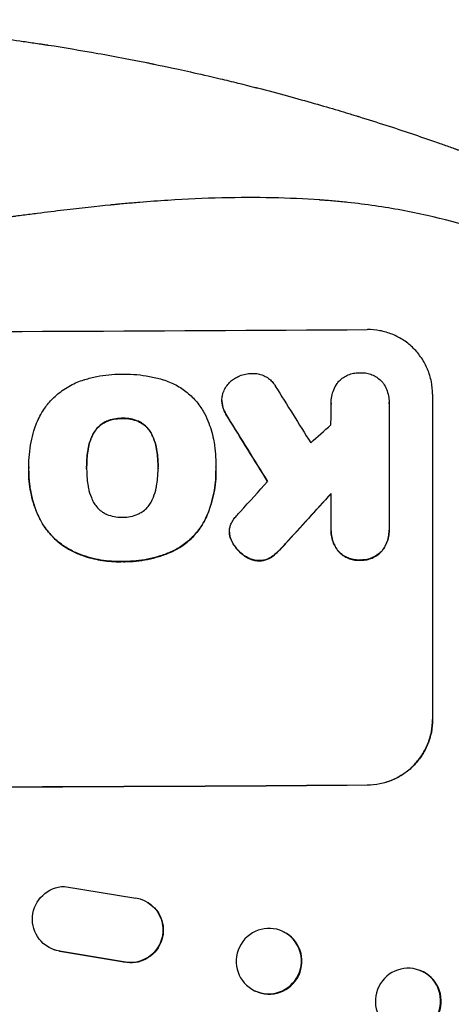
# Model space of a CAD drawing. Units: millimetres. Extents: x -5071 to 7001, y -5019 to 4296.
# Drawn here: x 2775 to 2874, y 1880 to 2107 of the extents above; entities that cross this region are included whole.
import ezdxf

# ---------------------------------------------------------------- set-up
doc = ezdxf.new("R2010")
doc.units = ezdxf.units.MM
doc.header["$LTSCALE"] = 20
doc.layers.add('2d', color=230, linetype='Continuous')

msp = doc.modelspace()

# ---------------------------------------------------------------- linework, layer by layer
at = {"layer": '2d'}
for p, q in [((2869.66, 2020.81), (2869.66, 1945.86)), ((2821.22, 2019.35), (2821.22, 2019.4)), ((2821.36, 2018.12), (2821.36, 2018.17)), ((2846.34, 2018.7), (2846.34, 2018.75)), ((2859.66, 2018.9), (2859.66, 2018.95)), ((2859.66, 2018.61), (2859.66, 1989.83)), ((2798.3, 2015.19), (2798.3, 2015.24)), ((2822.56, 2015.43), (2822.56, 2015.48)), ((2794.59, 2014.47), (2794.59, 2014.52)), ((2801.99, 2014.5), (2801.99, 2014.55)), ((2791.68, 2011.74), (2791.68, 2011.8)), ((2804.92, 2011.8), (2804.92, 2011.86)), ((2790.42, 2008.01), (2790.42, 2008.06)), ((2806.19, 2008.08), (2806.19, 2008.13)), ((2776.78, 2004.08), (2776.78, 2004.13)), ((2819.83, 2004.05), (2819.83, 2004.1)), ((2776.78, 2003.05), (2776.78, 2003.1)), ((2790.1, 2003.77), (2790.1, 2003.82)), ((2806.52, 2003.84), (2806.52, 2003.89)), ((2819.85, 2003.07), (2819.85, 2003.12)), ((2846.34, 1989.73), (2846.34, 1997.94)), ((2779, 1992.68), (2779, 1992.73)), ((2817.44, 1992.08), (2817.44, 1992.13)), ((2822.94, 1989.03), (2822.94, 1989.08)), ((2822.98, 1988.41), (2822.98, 1988.46)), ((2846.33, 1989.34), (2846.33, 1989.39)), ((2859.67, 1989.41), (2859.67, 1989.47)), ((2823.63, 1986.63), (2823.63, 1986.68)), ((2835.87, 1986.39), (2835.87, 1986.44)), ((2787.46, 1984.33), (2787.46, 1984.38)), ((2810.02, 1984.67), (2810.02, 1984.72)), ((2826.29, 1983.63), (2826.29, 1983.69)), ((2833.94, 1984.38), (2833.94, 1984.43)), ((2848.04, 1984.55), (2848.04, 1984.61)), ((2857.97, 1984.63), (2857.97, 1984.68)), ((2798.3, 1982.24), (2798.3, 1982.29)), ((2829.79, 1982.41), (2829.79, 1982.47)), ((2832.4, 1983.15), (2832.4, 1983.2)), ((2853.01, 1982.57), (2853.01, 1982.62)), ((2854.66, 1930.82), (2854.66, 1930.77)), ((2785, 1907.47), (2801.39, 1904.8)), ((2804.31, 1903.67), (2804.23, 1903.72)), ((2835.26, 1897.08), (2835.38, 1897.02)), ((2781.12, 1893.6), (2781.04, 1893.65)), ((2783.91, 1892.52), (2783.83, 1892.57)), ((2798.61, 1890.07), (2783.83, 1892.57)), ((2798.69, 1890.02), (2783.91, 1892.52)), ((2798.69, 1890.02), (2798.61, 1890.07)), ((2866.7, 1888.14), (2866.85, 1888.09)), ((2828.74, 1883.46), (2828.85, 1883.4))]:
    msp.add_line(p, q, dxfattribs=at)
for centre, major_axis, ratio, start_param, end_param in [((2705, 2092.66), (1099, 0), 0.052336, 4.575789, 4.848989), ((2705, 2286.52), (-1097.7, 1767.94), 0.01457, 1.711555, 1.719019), ((2705, 2262.65), (-1098.7, 1777.43), 0.014477, 1.701385, 1.709768), ((2705, 1946.16), (1097.63, 969.3), 0.029425, -1.472014, -1.467738), ((2705, 1918.16), (1097.63, 1210.81), 0.023624, -1.486889, -1.481171), ((2705, 1900.64), (1098.63, 1200.76), 0.023864, -1.477511, -1.467906), ((2705, 1987.8), (1099, 0), 0.052336, 4.575789, 4.848989), ((2832.12, 1890.21), (3.26, 6.81), 0.99174, 3.141593, 6.283185), ((2864.14, 1881.01), (2.7, 7.08), 0.987914, 3.141593, 6.283185)]:
    msp.add_ellipse(centre, major_axis=major_axis, ratio=ratio, start_param=start_param, end_param=end_param, dxfattribs=at)
at = {"layer": '2d', "extrusion": (0, 0, -1)}
for centre, major_axis, ratio, start_param, end_param in [((2705, 2262.65), (-1097.7, 1775.82), 0.014477, 4.573294, 4.581703), ((2705, 1900.64), (1097.63, 1199.67), 0.023864, 1.467788, 1.477402), ((2705, 1987.8), (1100, 0), 0.052336, 1.434322, 1.707271), ((2785.1, 1899.97), (4.06, 6.31), 0.995602, 2.738879, 5.695291), ((2800.17, 1897.41), (4.06, 6.31), 0.995602, -0.409315, 2.777532), ((2800.25, 1897.36), (4.06, 6.31), 0.995602, 0, 2.777532), ((2785.18, 1899.92), (4.06, 6.31), 0.995602, 2.738879, 3.141593)]:
    msp.add_ellipse(centre, major_axis=major_axis, ratio=ratio, start_param=start_param, end_param=end_param, dxfattribs=at)
for centre, major_axis, ratio in [((2832, 1890.27), (3.26, 6.81), 0.99174), ((2864, 1881.06), (2.7, 7.08), 0.987914)]:
    msp.add_ellipse(centre, major_axis=major_axis, ratio=ratio, dxfattribs=at)
at = {"layer": '2d'}
for points, knots in [([(2705, 2107.01), (2712.93, 2107.01), (2721.18, 2106.82), (2734.02, 2106.19), (2738.37, 2105.92), (2745.02, 2105.41), (2747.26, 2105.23), (2750.64, 2104.93), (2752.34, 2104.77), (2754.33, 2104.57), (2755.33, 2104.47), (2755.83, 2104.42), (2756.08, 2104.4), (2756.21, 2104.38), (2756.27, 2104.38), (2756.3, 2104.37), (2756.31, 2104.37), (2756.32, 2104.37), (2760.23, 2103.97), (2764.25, 2103.51), (2770.48, 2102.71), (2772.59, 2102.43), (2775.8, 2101.98), (2777.42, 2101.74), (2779.32, 2101.46), (2780.28, 2101.31), (2780.76, 2101.24), (2781, 2101.2), (2781.12, 2101.18), (2781.18, 2101.17), (2781.21, 2101.17), (2781.22, 2101.17), (2781.23, 2101.17), (2784.83, 2100.61), (2788.65, 2099.98), (2794.74, 2098.9), (2796.83, 2098.51), (2800.05, 2097.9), (2801.68, 2097.58), (2803.62, 2097.19), (2804.6, 2096.99), (2805.09, 2096.89), (2805.34, 2096.84), (2805.46, 2096.82), (2805.52, 2096.8), (2805.56, 2096.8), (2805.57, 2096.79), (2805.58, 2096.79), (2805.58, 2096.79), (2805.59, 2096.79), (2807.22, 2096.45), (2810.03, 2095.87), (2815.99, 2094.54), (2818.27, 2094.02), (2822.12, 2093.1), (2823.48, 2092.77), (2825.62, 2092.24), (2826.72, 2091.97), (2828.05, 2091.64), (2828.72, 2091.46), (2829.06, 2091.38), (2829.23, 2091.33), (2829.32, 2091.31), (2829.36, 2091.3), (2829.38, 2091.29), (2829.39, 2091.29), (2829.4, 2091.29), (2834.23, 2090.05), (2838.58, 2088.85), (2844.4, 2087.19), (2846.23, 2086.66), (2848.78, 2085.89), (2849.61, 2085.64), (2850.8, 2085.28), (2851.39, 2085.1), (2852.05, 2084.9), (2852.38, 2084.8), (2852.54, 2084.75), (2852.62, 2084.72), (2852.66, 2084.71), (2852.68, 2084.7), (2852.69, 2084.7), (2852.7, 2084.7), (2852.7, 2084.7), (2856.95, 2083.38), (2860.98, 2082.08), (2866.7, 2080.15), (2868.55, 2079.51), (2871.25, 2078.57), (2872.57, 2078.1), (2874.09, 2077.55), (2874.83, 2077.29), (2875.2, 2077.15), (2875.39, 2077.08), (2875.48, 2077.05), (2875.53, 2077.03), (2875.55, 2077.03), (2875.56, 2077.02), (2875.57, 2077.02), (2883.65, 2074.09), (2891.23, 2071.1), (2898.32, 2068.13)], [0.5002861, 0.5002861, 0.5002861, 0.5002861, 0.5627504, 0.5627504, 0.5939825, 0.5939825, 0.6095985, 0.6095985, 0.6174066, 0.6213106, 0.6232626, 0.6242386, 0.6247266, 0.6249706, 0.6250926, 0.6251536, 0.6251536, 0.6252146, 0.6252146, 0.6564467, 0.6564467, 0.6720628, 0.6720628, 0.6798708, 0.6837748, 0.6857268, 0.6867028, 0.6871908, 0.6874348, 0.6875568, 0.6876178, 0.6876178, 0.6876788, 0.6876788, 0.7189109, 0.7189109, 0.734527, 0.734527, 0.742335, 0.746239, 0.7481911, 0.7491671, 0.7496551, 0.7498991, 0.7500211, 0.7500821, 0.7501126, 0.7501278, 0.7501278, 0.7501431, 0.7501431, 0.7813752, 0.7813752, 0.7969912, 0.7969912, 0.8047993, 0.8047993, 0.8087033, 0.8106553, 0.8116313, 0.8121193, 0.8123633, 0.8124853, 0.8125463, 0.8125768, 0.8125768, 0.8126073, 0.8126073, 0.8438394, 0.8438394, 0.8594555, 0.8594555, 0.8672635, 0.8672635, 0.8711675, 0.8731195, 0.8740955, 0.8745835, 0.8748275, 0.8749495, 0.8750105, 0.875041, 0.875041, 0.8750715, 0.8750715, 0.9063036, 0.9063036, 0.9219197, 0.9219197, 0.9297277, 0.9336318, 0.9355838, 0.9365598, 0.9370478, 0.9372918, 0.9374138, 0.9374748, 0.9374748, 0.9375358, 0.9375358, 1, 1, 1, 1]), ([(2890, 2055.07), (2883.3, 2057.91), (2876.1, 2060.21), (2864.53, 2062.82), (2860.54, 2063.55), (2854.38, 2064.44), (2852.29, 2064.7), (2849.11, 2065.04), (2847.51, 2065.2), (2845.62, 2065.36), (2844.67, 2065.44), (2844.2, 2065.47), (2843.96, 2065.49), (2843.84, 2065.5), (2843.78, 2065.5), (2843.75, 2065.5), (2843.74, 2065.51), (2843.73, 2065.51), (2836.72, 2066.02), (2829.21, 2066.17), (2817.18, 2065.88), (2813.05, 2065.69), (2806.65, 2065.29), (2804.49, 2065.13), (2801.2, 2064.86), (2799.54, 2064.71), (2797.58, 2064.53), (2796.6, 2064.44), (2796.1, 2064.39), (2795.86, 2064.37), (2795.73, 2064.35), (2795.67, 2064.35), (2795.64, 2064.34), (2795.63, 2064.34), (2795.62, 2064.34), (2795.61, 2064.34), (2792.34, 2064.02), (2788.75, 2063.62), (2782.89, 2062.92), (2780.85, 2062.67), (2777.68, 2062.26), (2776.06, 2062.06), (2774.12, 2061.8), (2773.14, 2061.67), (2772.64, 2061.6), (2772.4, 2061.57), (2772.27, 2061.55), (2772.21, 2061.55), (2772.18, 2061.54), (2772.16, 2061.54), (2772.15, 2061.54), (2768.34, 2061.03), (2762.62, 2060.26), (2755.95, 2059.35), (2752.62, 2058.89), (2750.95, 2058.66), (2750.12, 2058.55), (2749.7, 2058.49), (2749.49, 2058.46), (2749.39, 2058.45), (2749.35, 2058.44), (2749.32, 2058.44), (2749.3, 2058.44), (2745.99, 2057.98), (2742.36, 2057.53), (2737.41, 2056.97), (2736.27, 2056.85), (2735.1, 2056.72), (2734.84, 2056.69), (2734.71, 2056.68), (2734.34, 2056.64), (2733.61, 2056.56), (2730.96, 2056.29), (2728.64, 2056.07), (2725.93, 2055.84), (2724.94, 2055.76), (2723.96, 2055.68), (2723.82, 2055.67), (2723.79, 2055.67), (2723.73, 2055.66), (2723.64, 2055.65), (2723.3, 2055.63), (2722.51, 2055.57), (2719.84, 2055.38), (2715.58, 2055.13), (2711.94, 2055), (2709.26, 2054.94), (2707.93, 2054.91), (2706.41, 2054.9), (2705.65, 2054.89), (2705.33, 2054.89), (2705.11, 2054.89), (2705, 2054.89), (2701.54, 2054.89), (2698.01, 2054.97), (2692.47, 2055.23), (2690.58, 2055.33), (2687.69, 2055.53), (2686.22, 2055.63), (2684.49, 2055.76), (2683.62, 2055.84), (2683.18, 2055.87), (2682.96, 2055.89), (2682.85, 2055.9), (2682.79, 2055.9), (2682.77, 2055.91), (2682.75, 2055.91), (2682.74, 2055.91), (2679.54, 2056.18), (2676.05, 2056.52), (2670.4, 2057.13), (2668.44, 2057.36), (2665.41, 2057.72), (2663.86, 2057.9), (2662.01, 2058.13), (2661.07, 2058.25), (2660.6, 2058.31), (2660.36, 2058.34), (2660.25, 2058.36), (2660.19, 2058.36), (2660.16, 2058.37), (2660.14, 2058.37), (2656.29, 2058.86), (2650.54, 2059.61), (2643.83, 2060.51), (2640.48, 2060.96), (2638.81, 2061.19), (2638.09, 2061.29), (2637.61, 2061.36), (2637.37, 2061.39), (2633.28, 2061.96), (2629.4, 2062.45), (2623.55, 2063.15), (2620.62, 2063.48), (2617.18, 2063.85), (2615.46, 2064.03), (2614.59, 2064.12), (2614.16, 2064.16), (2613.95, 2064.18), (2613.84, 2064.19), (2613.79, 2064.2), (2613.76, 2064.2), (2613.75, 2064.2), (2613.74, 2064.2), (2604.69, 2065.1), (2596.21, 2065.66), (2584.3, 2065.97), (2580.47, 2065.99), (2574.93, 2065.89), (2573.12, 2065.83), (2570.45, 2065.71), (2569.13, 2065.65), (2567.61, 2065.56), (2566.86, 2065.51), (2566.49, 2065.48), (2566.3, 2065.47), (2566.2, 2065.46), (2566.16, 2065.46), (2566.14, 2065.46), (2566.12, 2065.46), (2566.12, 2065.45), (2557.44, 2064.84), (2549.26, 2063.66), (2533.89, 2060.2), (2526.7, 2057.91), (2520, 2055.07)], [0, 0, 0, 0, 0.0625, 0.0625, 0.09375, 0.09375, 0.109375, 0.109375, 0.117188, 0.121094, 0.123047, 0.124023, 0.124512, 0.124756, 0.124878, 0.124939, 0.124939, 0.125, 0.125, 0.1875, 0.1875, 0.21875, 0.21875, 0.234375, 0.234375, 0.242188, 0.246094, 0.248047, 0.249023, 0.249512, 0.249756, 0.249878, 0.249939, 0.249969, 0.249969, 0.25, 0.25, 0.28125, 0.28125, 0.296875, 0.296875, 0.304688, 0.308594, 0.310547, 0.311523, 0.312012, 0.312256, 0.312378, 0.312439, 0.312439, 0.3125, 0.3125, 0.34375, 0.359375, 0.367188, 0.371094, 0.373047, 0.374023, 0.374512, 0.374756, 0.374878, 0.374878, 0.375, 0.375, 0.40625, 0.40625, 0.414063, 0.415039, 0.415039, 0.416016, 0.416016, 0.417969, 0.421875, 0.4375, 0.4375, 0.445313, 0.446289, 0.446289, 0.446533, 0.446533, 0.446777, 0.447266, 0.449219, 0.453125, 0.46875, 0.484375, 0.484375, 0.492188, 0.496094, 0.498047, 0.499023, 0.499023, 0.5, 0.5, 0.53125, 0.53125, 0.546875, 0.546875, 0.554688, 0.558594, 0.560547, 0.561523, 0.562012, 0.562256, 0.562378, 0.562439, 0.562439, 0.5625, 0.5625, 0.59375, 0.59375, 0.609375, 0.609375, 0.617188, 0.621094, 0.623047, 0.624023, 0.624512, 0.624756, 0.624878, 0.624878, 0.625, 0.625, 0.65625, 0.671875, 0.679688, 0.683594, 0.685547, 0.685547, 0.6875, 0.6875, 0.71875, 0.71875, 0.734375, 0.742188, 0.746094, 0.748047, 0.749023, 0.749512, 0.749756, 0.749878, 0.749939, 0.749939, 0.75, 0.75, 0.8125, 0.8125, 0.84375, 0.84375, 0.859375, 0.859375, 0.867188, 0.871094, 0.873047, 0.874023, 0.874512, 0.874756, 0.874878, 0.874939, 0.874939, 0.875, 0.875, 0.9375, 0.9375, 1, 1, 1, 1]), ([(2869.66, 2020.81), (2869.66, 2021.75), (2869.57, 2022.72), (2869.19, 2024.65), (2868.9, 2025.61), (2868.14, 2027.44), (2867.66, 2028.32), (2866.57, 2029.94), (2865.95, 2030.69), (2864.62, 2032.01), (2863.86, 2032.63), (2862.22, 2033.72), (2861.33, 2034.2), (2859.48, 2034.95), (2858.51, 2035.23), (2856.57, 2035.6), (2855.6, 2035.68), (2854.66, 2035.67)], [45.415862, 45.415862, 45.415862, 45.415862, 48.23989, 48.23989, 51.063917, 51.063917, 53.887944, 53.887944, 56.711971, 56.711971, 59.567238, 59.567238, 62.422504, 62.422504, 65.277771, 65.277771, 68.133038, 68.133038, 68.133038, 68.133038]), ([(2789.43, 2024.09), (2789.52, 2024.11), (2789.6, 2024.14), (2790.6, 2024.44), (2791.52, 2024.68), (2793.36, 2025.04), (2794.29, 2025.18), (2796.12, 2025.36), (2797.03, 2025.41), (2798.05, 2025.42), (2798.17, 2025.42), (2798.3, 2025.41)], [120.942186, 120.942186, 120.942186, 120.942186, 121.199775, 121.199775, 123.896785, 123.896785, 126.593796, 126.593796, 129.290806, 129.290806, 129.660091, 129.660091, 129.660091, 129.660091]), ([(2798.3, 2025.41), (2798.46, 2025.42), (2798.63, 2025.42), (2799.73, 2025.42), (2800.69, 2025.38), (2802.61, 2025.21), (2803.58, 2025.07), (2805.52, 2024.7), (2806.48, 2024.47), (2807.53, 2024.16), (2807.62, 2024.13), (2807.72, 2024.1)], [135.101515, 135.101515, 135.101515, 135.101515, 135.597811, 135.597811, 138.427958, 138.427958, 141.258105, 141.258105, 144.088252, 144.088252, 144.366696, 144.366696, 144.366696, 144.366696]), ([(2821.52, 2021.18), (2821.55, 2021.26), (2821.58, 2021.35), (2821.78, 2021.82), (2821.98, 2022.2), (2822.44, 2022.89), (2822.71, 2023.21), (2823.27, 2023.78), (2823.59, 2024.05), (2824.07, 2024.37), (2824.21, 2024.46), (2824.35, 2024.54)], [21.35293, 21.35293, 21.35293, 21.35293, 21.605558, 21.605558, 22.802148, 22.802148, 23.998737, 23.998737, 25.203358, 25.203358, 25.672248, 25.672248, 25.672248, 25.672248]), ([(2824.35, 2024.54), (2824.65, 2024.72), (2824.96, 2024.87), (2825.72, 2025.19), (2826.18, 2025.33), (2827.1, 2025.52), (2827.56, 2025.56), (2828, 2025.57)], [28.90976, 28.90976, 28.90976, 28.90976, 29.884853, 29.884853, 31.245772, 31.245772, 32.581112, 32.581112, 32.581112, 32.581112]), ([(2828, 2025.57), (2828.13, 2025.58), (2828.26, 2025.58), (2828.76, 2025.59), (2829.14, 2025.55), (2829.9, 2025.41), (2830.28, 2025.3), (2831, 2025), (2831.35, 2024.82), (2831.99, 2024.39), (2832.29, 2024.15), (2832.81, 2023.63), (2833.05, 2023.34), (2833.35, 2022.9), (2833.43, 2022.78), (2833.5, 2022.65)], [26.28771, 26.28771, 26.28771, 26.28771, 26.677126, 26.677126, 27.790951, 27.790951, 28.904776, 28.904776, 30.018601, 30.018601, 31.132425, 31.132425, 32.242083, 32.242083, 32.649675, 32.649675, 32.649675, 32.649675]), ([(2847.88, 2023.49), (2847.99, 2023.62), (2848.1, 2023.74), (2848.49, 2024.13), (2848.81, 2024.4), (2849.51, 2024.87), (2849.88, 2025.07), (2850.66, 2025.4), (2851.07, 2025.53), (2851.89, 2025.69), (2852.3, 2025.73), (2852.8, 2025.74), (2852.9, 2025.74), (2853.01, 2025.73)], [23.516339, 23.516339, 23.516339, 23.516339, 23.993283, 23.993283, 25.196558, 25.196558, 26.399832, 26.399832, 27.603107, 27.603107, 28.806382, 28.806382, 29.117654, 29.117654, 29.117654, 29.117654]), ([(2853.01, 2025.73), (2853.11, 2025.74), (2853.21, 2025.74), (2853.7, 2025.74), (2854.11, 2025.71), (2854.93, 2025.55), (2855.34, 2025.43), (2856.12, 2025.12), (2856.49, 2024.92), (2857.19, 2024.46), (2857.51, 2024.2), (2857.94, 2023.77), (2858.08, 2023.61), (2858.22, 2023.45)], [28.489331, 28.489331, 28.489331, 28.489331, 28.787143, 28.787143, 29.990133, 29.990133, 31.193124, 31.193124, 32.396115, 32.396115, 33.599105, 33.599105, 34.233303, 34.233303, 34.233303, 34.233303]), ([(2782.03, 2019.5), (2782.09, 2019.57), (2782.16, 2019.64), (2783.01, 2020.49), (2783.89, 2021.22), (2785.82, 2022.53), (2786.86, 2023.09), (2788.43, 2023.75), (2788.93, 2023.93), (2789.43, 2024.09)], [66.180962, 66.180962, 66.180962, 66.180962, 66.460587, 66.460587, 69.789321, 69.789321, 73.118055, 73.118055, 74.606674, 74.606674, 74.606674, 74.606674]), ([(2807.72, 2024.1), (2808.2, 2023.96), (2808.68, 2023.79), (2810.15, 2023.19), (2811.1, 2022.68), (2812.87, 2021.51), (2813.68, 2020.84), (2815.11, 2019.42), (2815.78, 2018.61), (2816.55, 2017.47), (2816.73, 2017.19), (2816.9, 2016.9)], [77.725382, 77.725382, 77.725382, 77.725382, 79.173576, 79.173576, 82.223205, 82.223205, 85.272834, 85.272834, 88.315031, 88.315031, 89.256973, 89.256973, 89.256973, 89.256973]), ([(2846.34, 2018.52), (2846.34, 2018.6), (2846.34, 2018.67), (2846.34, 2019.25), (2846.39, 2019.78), (2846.59, 2020.81), (2846.75, 2021.33), (2847.15, 2022.32), (2847.41, 2022.8), (2847.76, 2023.32), (2847.82, 2023.41), (2847.88, 2023.49)], [24.136842, 24.136842, 24.136842, 24.136842, 24.367509, 24.367509, 25.882557, 25.882557, 27.397604, 27.397604, 28.912652, 28.912652, 29.2137, 29.2137, 29.2137, 29.2137]), ([(2858.22, 2023.45), (2858.26, 2023.39), (2858.3, 2023.33), (2858.63, 2022.85), (2858.87, 2022.39), (2859.27, 2021.44), (2859.42, 2020.94), (2859.62, 2019.94), (2859.66, 2019.44), (2859.66, 2018.95), (2859.66, 2018.84), (2859.66, 2018.73), (2859.66, 2018.61)], [-4.605361, -4.605361, -4.605361, -4.605361, -4.396797, -4.396797, -2.931198, -2.931198, -1.465599, -1.465599, 0, 0, 0, 0.334248, 0.334248, 0.334248, 0.334248]), ([(2821.36, 2018.17), (2821.34, 2018.23), (2821.33, 2018.29), (2821.25, 2018.71), (2821.22, 2019.06), (2821.22, 2019.74), (2821.25, 2020.09), (2821.37, 2020.69), (2821.43, 2020.94), (2821.52, 2021.18)], [15.209862, 15.209862, 15.209862, 15.209862, 15.395283, 15.395283, 16.417877, 16.417877, 17.442055, 17.442055, 18.164936, 18.164936, 18.164936, 18.164936]), ([(2777.96, 2012.35), (2778.14, 2012.96), (2778.35, 2013.55), (2779.05, 2015.24), (2779.62, 2016.31), (2780.81, 2018.08), (2781.4, 2018.82), (2782.03, 2019.5)], [59.420078, 59.420078, 59.420078, 59.420078, 61.200406, 61.200406, 64.594608, 64.594608, 67.325013, 67.325013, 67.325013, 67.325013]), ([(2821.22, 2019.35), (2821.22, 2019.01), (2821.25, 2018.66), (2821.33, 2018.24), (2821.34, 2018.18), (2821.36, 2018.12)], [16.417787, 16.417787, 16.417787, 16.417787, 17.440382, 17.440382, 17.625802, 17.625802, 17.625802, 17.625802]), ([(2822.56, 2015.48), (2822.25, 2015.95), (2821.97, 2016.46), (2821.59, 2017.37), (2821.46, 2017.77), (2821.36, 2018.17)], [21.845482, 21.845482, 21.845482, 21.845482, 23.464067, 23.464067, 24.649542, 24.649542, 24.649542, 24.649542]), ([(2821.36, 2018.12), (2821.46, 2017.71), (2821.59, 2017.32), (2821.97, 2016.41), (2822.24, 2015.9), (2822.56, 2015.43)], [28.966531, 28.966531, 28.966531, 28.966531, 30.146891, 30.146891, 31.770366, 31.770366, 31.770366, 31.770366]), ([(2798.3, 2015.24), (2798.21, 2015.25), (2798.12, 2015.25), (2797.49, 2015.24), (2796.93, 2015.19), (2795.81, 2014.97), (2795.25, 2014.8), (2794.68, 2014.56), (2794.63, 2014.54), (2794.59, 2014.52)], [12.80692, 12.80692, 12.80692, 12.80692, 13.073196, 13.073196, 14.708538, 14.708538, 16.34388, 16.34388, 16.474123, 16.474123, 16.474123, 16.474123]), ([(2801.99, 2014.55), (2801.95, 2014.57), (2801.92, 2014.59), (2801.34, 2014.82), (2800.78, 2014.99), (2799.65, 2015.2), (2799.09, 2015.25), (2798.46, 2015.25), (2798.38, 2015.25), (2798.3, 2015.24)], [9.763992, 9.763992, 9.763992, 9.763992, 9.879648, 9.879648, 11.528647, 11.528647, 13.177646, 13.177646, 13.419557, 13.419557, 13.419557, 13.419557]), ([(2816.9, 2016.9), (2817.3, 2016.18), (2817.67, 2015.42), (2818.56, 2013.29), (2818.99, 2011.86), (2819.37, 2009.9), (2819.46, 2009.36), (2819.52, 2008.82)], [123.424961, 123.424961, 123.424961, 123.424961, 125.795627, 125.795627, 129.985496, 129.985496, 131.553418, 131.553418, 131.553418, 131.553418]), ([(2794.59, 2014.52), (2794.28, 2014.38), (2793.98, 2014.21), (2793.35, 2013.78), (2793.03, 2013.51), (2792.47, 2012.95), (2792.2, 2012.63), (2791.86, 2012.12), (2791.77, 2011.96), (2791.68, 2011.8)], [12.294465, 12.294465, 12.294465, 12.294465, 13.261887, 13.261887, 14.468969, 14.468969, 15.67154, 15.67154, 16.204297, 16.204297, 16.204297, 16.204297]), ([(2791.68, 2011.74), (2791.77, 2011.91), (2791.86, 2012.07), (2792.2, 2012.57), (2792.47, 2012.89), (2793.03, 2013.46), (2793.35, 2013.73), (2793.98, 2014.16), (2794.28, 2014.32), (2794.59, 2014.47)], [22.35415, 22.35415, 22.35415, 22.35415, 22.88691, 22.88691, 24.089482, 24.089482, 25.296556, 25.296556, 26.26397, 26.26397, 26.26397, 26.26397]), ([(2794.59, 2014.47), (2794.63, 2014.49), (2794.68, 2014.5), (2795.25, 2014.75), (2795.81, 2014.91), (2796.93, 2015.14), (2797.49, 2015.19), (2798.12, 2015.2), (2798.21, 2015.19), (2798.3, 2015.19)], [35.811018, 35.811018, 35.811018, 35.811018, 35.941258, 35.941258, 37.576592, 37.576592, 39.211926, 39.211926, 39.4782, 39.4782, 39.4782, 39.4782]), ([(2798.3, 2015.19), (2798.38, 2015.19), (2798.46, 2015.2), (2799.09, 2015.2), (2799.65, 2015.15), (2800.78, 2014.93), (2801.34, 2014.77), (2801.92, 2014.53), (2801.95, 2014.52), (2801.99, 2014.5)], [39.283201, 39.283201, 39.283201, 39.283201, 39.52511, 39.52511, 41.1741, 41.1741, 42.82309, 42.82309, 42.938744, 42.938744, 42.938744, 42.938744]), ([(2804.92, 2011.86), (2804.83, 2012.02), (2804.74, 2012.17), (2804.4, 2012.67), (2804.14, 2012.99), (2803.57, 2013.55), (2803.25, 2013.82), (2802.62, 2014.24), (2802.31, 2014.41), (2801.99, 2014.55)], [3.072631, 3.072631, 3.072631, 3.072631, 3.598042, 3.598042, 4.797389, 4.797389, 6.001868, 6.001868, 6.996314, 6.996314, 6.996314, 6.996314]), ([(2801.99, 2014.5), (2802.31, 2014.36), (2802.62, 2014.19), (2803.25, 2013.76), (2803.57, 2013.5), (2804.14, 2012.94), (2804.4, 2012.62), (2804.74, 2012.12), (2804.83, 2011.96), (2804.92, 2011.8)], [31.460657, 31.460657, 31.460657, 31.460657, 32.455093, 32.455093, 33.659563, 33.659563, 34.85891, 34.85891, 35.384325, 35.384325, 35.384325, 35.384325]), ([(2776.78, 2003.77), (2776.78, 2003.89), (2776.78, 2004.01), (2776.78, 2005.05), (2776.83, 2005.98), (2777.01, 2007.87), (2777.14, 2008.82), (2777.5, 2010.63), (2777.71, 2011.5), (2777.96, 2012.35)], [88.297578, 88.297578, 88.297578, 88.297578, 88.656924, 88.656924, 91.420661, 91.420661, 94.184398, 94.184398, 96.715859, 96.715859, 96.715859, 96.715859]), ([(2791.68, 2011.8), (2791.49, 2011.45), (2791.32, 2011.1), (2790.88, 2010.02), (2790.65, 2009.27), (2790.47, 2008.36), (2790.45, 2008.21), (2790.42, 2008.06)], [29.757778, 29.757778, 29.757778, 29.757778, 30.860142, 30.860142, 33.061165, 33.061165, 33.50548, 33.50548, 33.50548, 33.50548]), ([(2790.42, 2008.01), (2790.45, 2008.16), (2790.47, 2008.31), (2790.65, 2009.22), (2790.88, 2009.97), (2791.32, 2011.05), (2791.49, 2011.4), (2791.68, 2011.74)], [37.018767, 37.018767, 37.018767, 37.018767, 37.463079, 37.463079, 39.664099, 39.664099, 40.766465, 40.766465, 40.766465, 40.766465]), ([(2806.19, 2008.13), (2806.17, 2008.28), (2806.15, 2008.42), (2805.97, 2009.31), (2805.75, 2010.04), (2805.3, 2011.12), (2805.12, 2011.5), (2804.92, 2011.86)], [1.734478, 1.734478, 1.734478, 1.734478, 2.159966, 2.159966, 4.319933, 4.319933, 5.488343, 5.488343, 5.488343, 5.488343]), ([(2804.92, 2011.8), (2805.12, 2011.44), (2805.3, 2011.07), (2805.75, 2009.99), (2805.97, 2009.25), (2806.15, 2008.37), (2806.17, 2008.22), (2806.19, 2008.08)], [63.756597, 63.756597, 63.756597, 63.756597, 64.925002, 64.925002, 67.084969, 67.084969, 67.510458, 67.510458, 67.510458, 67.510458]), ([(2819.52, 2008.82), (2819.58, 2008.39), (2819.63, 2007.96), (2819.78, 2006.38), (2819.83, 2005.23), (2819.83, 2004.1), (2819.83, 2004.06), (2819.83, 2004.01), (2819.83, 2003.96)], [-4.647717, -4.647717, -4.647717, -4.647717, -3.386318, -3.386318, 0, 0, 0, 0.143603, 0.143603, 0.143603, 0.143603]), ([(2790.42, 2008.06), (2790.33, 2007.52), (2790.26, 2006.97), (2790.14, 2005.62), (2790.1, 2004.82), (2790.1, 2003.96), (2790.1, 2003.89), (2790.1, 2003.82)], [72.153028, 72.153028, 72.153028, 72.153028, 73.739428, 73.739428, 76.111017, 76.111017, 76.322995, 76.322995, 76.322995, 76.322995]), ([(2790.1, 2004), (2790.1, 2004.78), (2790.14, 2005.57), (2790.26, 2006.91), (2790.33, 2007.46), (2790.42, 2008.01)], [37.830264, 37.830264, 37.830264, 37.830264, 40.161121, 40.161121, 41.760967, 41.760967, 41.760967, 41.760967]), ([(2806.52, 2003.89), (2806.52, 2003.95), (2806.53, 2004.01), (2806.53, 2004.07), (2806.53, 2004.86), (2806.49, 2005.66), (2806.36, 2007.02), (2806.29, 2007.58), (2806.19, 2008.13)], [-0.181199, -0.181199, -0.181199, -0.181199, 0, 0, 0, 2.366234, 2.366234, 3.988186, 3.988186, 3.988186, 3.988186]), ([(2806.19, 2008.08), (2806.29, 2007.52), (2806.36, 2006.97), (2806.49, 2005.62), (2806.52, 2004.83), (2806.53, 2004.05)], [-3.988185, -3.988185, -3.988185, -3.988185, -2.36623, -2.36623, -0.026312, -0.026312, -0.026312, -0.026312]), ([(2819.83, 2003.96), (2819.84, 2003.68), (2819.85, 2003.4), (2819.85, 2003.12), (2819.85, 2002.29), (2819.81, 2001.45), (2819.65, 1999.76), (2819.52, 1998.91), (2819.19, 1997.21), (2818.98, 1996.36), (2818.47, 1994.69), (2818.18, 1993.86), (2817.72, 1992.74), (2817.58, 1992.43), (2817.44, 1992.13)], [-0.8383, -0.8383, -0.8383, -0.8383, 0, 0, 0, 2.479443, 2.479443, 4.958885, 4.958885, 7.438328, 7.438328, 9.91777, 9.91777, 10.865896, 10.865896, 10.865896, 10.865896]), ([(2779, 1992.73), (2778.9, 1992.96), (2778.8, 1993.19), (2778.38, 1994.2), (2778.1, 1995), (2777.61, 1996.6), (2777.41, 1997.42), (2777.09, 1999.05), (2776.97, 1999.87), (2776.81, 2001.5), (2776.78, 2002.31), (2776.78, 2003.32), (2776.78, 2003.54), (2776.78, 2003.77)], [66.290443, 66.290443, 66.290443, 66.290443, 67.002359, 67.002359, 69.389147, 69.389147, 71.775935, 71.775935, 74.162723, 74.162723, 76.549511, 76.549511, 77.215314, 77.215314, 77.215314, 77.215314]), ([(2776.78, 2003.05), (2776.78, 2002.07), (2776.83, 2001.08), (2777.07, 1999.1), (2777.24, 1998.11), (2777.72, 1996.15), (2778.01, 1995.18), (2778.56, 1993.7), (2778.77, 1993.19), (2779, 1992.68)], [46.984636, 46.984636, 46.984636, 46.984636, 49.917542, 49.917542, 52.850449, 52.850449, 55.783356, 55.783356, 57.390273, 57.390273, 57.390273, 57.390273]), ([(2790.1, 2003.82), (2790.1, 2003.75), (2790.1, 2003.68), (2790.1, 2002.84), (2790.13, 2002.06), (2790.26, 2000.73), (2790.34, 2000.17), (2790.43, 1999.61)], [73.51778, 73.51778, 73.51778, 73.51778, 73.72851, 73.72851, 76.028299, 76.028299, 77.653715, 77.653715, 77.653715, 77.653715]), ([(2806.19, 1999.68), (2806.29, 2000.25), (2806.37, 2000.82), (2806.49, 2002.13), (2806.53, 2002.87), (2806.53, 2003.59), (2806.53, 2003.69), (2806.53, 2003.79), (2806.52, 2003.89)], [-3.839663, -3.839663, -3.839663, -3.839663, -2.187947, -2.187947, 0, 0, 0, 0.296734, 0.296734, 0.296734, 0.296734]), ([(2817.44, 1992.08), (2817.58, 1992.38), (2817.72, 1992.7), (2818.18, 1993.82), (2818.48, 1994.65), (2818.98, 1996.32), (2819.19, 1997.17), (2819.52, 1998.86), (2819.65, 1999.71), (2819.81, 2001.4), (2819.85, 2002.24), (2819.85, 2003.07)], [-10.865131, -10.865131, -10.865131, -10.865131, -9.906763, -9.906763, -7.430072, -7.430072, -4.953381, -4.953381, -2.476691, -2.476691, 0, 0, 0, 0]), ([(2790.43, 1999.61), (2790.45, 1999.48), (2790.47, 1999.35), (2790.65, 1998.46), (2790.88, 1997.7), (2791.33, 1996.61), (2791.5, 1996.24), (2791.69, 1995.89)], [37.467283, 37.467283, 37.467283, 37.467283, 37.854095, 37.854095, 40.076184, 40.076184, 41.212708, 41.212708, 41.212708, 41.212708]), ([(2804.92, 1995.95), (2805.12, 1996.31), (2805.3, 1996.69), (2805.75, 1997.77), (2805.97, 1998.5), (2806.14, 1999.39), (2806.17, 1999.53), (2806.19, 1999.68)], [63.159427, 63.159427, 63.159427, 63.159427, 64.332686, 64.332686, 66.475202, 66.475202, 66.909313, 66.909313, 66.909313, 66.909313]), ([(2791.69, 1995.89), (2791.79, 1995.72), (2791.89, 1995.56), (2792.23, 1995.05), (2792.5, 1994.73), (2793.07, 1994.16), (2793.39, 1993.9), (2794.02, 1993.48), (2794.31, 1993.31), (2794.62, 1993.17)], [22.562103, 22.562103, 22.562103, 22.562103, 23.106632, 23.106632, 24.321627, 24.321627, 25.539079, 25.539079, 26.488609, 26.488609, 26.488609, 26.488609]), ([(2801.99, 1993.21), (2802.3, 1993.35), (2802.6, 1993.52), (2803.23, 1993.95), (2803.55, 1994.22), (2804.12, 1994.79), (2804.39, 1995.11), (2804.73, 1995.62), (2804.83, 1995.78), (2804.92, 1995.95)], [31.889694, 31.889694, 31.889694, 31.889694, 32.853902, 32.853902, 34.072058, 34.072058, 35.287542, 35.287542, 35.825201, 35.825201, 35.825201, 35.825201]), ([(2787.46, 1984.38), (2786.6, 1984.77), (2785.77, 1985.23), (2784.06, 1986.38), (2783.19, 1987.09), (2781.67, 1988.61), (2780.95, 1989.47), (2779.82, 1991.14), (2779.38, 1991.92), (2779, 1992.73)], [33.076187, 33.076187, 33.076187, 33.076187, 35.751258, 35.751258, 39.003898, 39.003898, 42.24601, 42.24601, 44.782502, 44.782502, 44.782502, 44.782502]), ([(2779, 1992.68), (2779.38, 1991.87), (2779.83, 1991.08), (2780.95, 1989.41), (2781.67, 1988.55), (2783.2, 1987.03), (2784.06, 1986.32), (2785.78, 1985.18), (2786.6, 1984.72), (2787.46, 1984.33)], [59.162339, 59.162339, 59.162339, 59.162339, 61.705385, 61.705385, 64.949785, 64.949785, 68.200119, 68.200119, 70.868619, 70.868619, 70.868619, 70.868619]), ([(2794.62, 1993.17), (2794.66, 1993.16), (2794.7, 1993.14), (2795.28, 1992.9), (2795.85, 1992.73), (2796.98, 1992.52), (2797.55, 1992.47), (2798.17, 1992.47), (2798.23, 1992.47), (2798.3, 1992.47)], [36.334613, 36.334613, 36.334613, 36.334613, 36.463135, 36.463135, 38.122217, 38.122217, 39.781298, 39.781298, 39.97716, 39.97716, 39.97716, 39.97716]), ([(2798.3, 1992.47), (2798.36, 1992.47), (2798.42, 1992.47), (2799.04, 1992.47), (2799.62, 1992.53), (2800.77, 1992.76), (2801.34, 1992.93), (2801.93, 1993.18), (2801.96, 1993.19), (2801.99, 1993.21)], [40.180379, 40.180379, 40.180379, 40.180379, 40.362975, 40.362975, 42.048685, 42.048685, 43.734394, 43.734394, 43.835255, 43.835255, 43.835255, 43.835255]), ([(2823.27, 1990.84), (2823.43, 1991.21), (2823.63, 1991.58), (2824.07, 1992.23), (2824.31, 1992.52), (2824.56, 1992.79)], [22.321021, 22.321021, 22.321021, 22.321021, 23.48493, 23.48493, 24.572485, 24.572485, 24.572485, 24.572485]), ([(2817.44, 1992.13), (2817.12, 1991.47), (2816.76, 1990.84), (2815.77, 1989.37), (2815.1, 1988.56), (2813.68, 1987.13), (2812.87, 1986.46), (2811.37, 1985.44), (2810.71, 1985.06), (2810.02, 1984.72)], [7.002645, 7.002645, 7.002645, 7.002645, 9.063853, 9.063853, 12.085137, 12.085137, 15.121205, 15.121205, 17.283249, 17.283249, 17.283249, 17.283249]), ([(2810.02, 1984.67), (2810.71, 1985), (2811.36, 1985.38), (2812.86, 1986.4), (2813.67, 1987.07), (2815.09, 1988.5), (2815.76, 1989.31), (2816.75, 1990.78), (2817.12, 1991.42), (2817.44, 1992.08)], [79.60627, 79.60627, 79.60627, 79.60627, 81.757746, 81.757746, 84.790101, 84.790101, 87.815074, 87.815074, 89.886822, 89.886822, 89.886822, 89.886822]), ([(2822.98, 1988.46), (2822.96, 1988.67), (2822.94, 1988.88), (2822.94, 1989.39), (2822.97, 1989.7), (2823.09, 1990.29), (2823.17, 1990.57), (2823.27, 1990.84)], [14.04881, 14.04881, 14.04881, 14.04881, 14.658756, 14.658756, 15.571725, 15.571725, 16.383205, 16.383205, 16.383205, 16.383205]), ([(2823.63, 1986.68), (2823.52, 1986.88), (2823.42, 1987.08), (2823.18, 1987.65), (2823.07, 1988.01), (2822.99, 1988.41), (2822.99, 1988.44), (2822.98, 1988.46)], [14.551409, 14.551409, 14.551409, 14.551409, 15.198568, 15.198568, 16.281753, 16.281753, 16.359205, 16.359205, 16.359205, 16.359205]), ([(2822.98, 1988.41), (2822.99, 1988.38), (2822.99, 1988.36), (2823.07, 1987.96), (2823.18, 1987.6), (2823.42, 1987.03), (2823.52, 1986.83), (2823.63, 1986.63)], [18.370496, 18.370496, 18.370496, 18.370496, 18.446294, 18.446294, 19.527752, 19.527752, 20.178094, 20.178094, 20.178094, 20.178094]), ([(2848.04, 1984.61), (2847.89, 1984.78), (2847.76, 1984.96), (2847.35, 1985.57), (2847.11, 1986.02), (2846.72, 1986.95), (2846.57, 1987.44), (2846.38, 1988.42), (2846.33, 1988.91), (2846.33, 1989.5), (2846.34, 1989.62), (2846.34, 1989.73)], [18.113436, 18.113436, 18.113436, 18.113436, 18.776188, 18.776188, 20.211332, 20.211332, 21.646477, 21.646477, 23.081621, 23.081621, 23.424408, 23.424408, 23.424408, 23.424408]), ([(2846.33, 1989.34), (2846.33, 1988.86), (2846.38, 1988.36), (2846.57, 1987.38), (2846.72, 1986.89), (2847.11, 1985.96), (2847.35, 1985.51), (2847.76, 1984.91), (2847.89, 1984.73), (2848.04, 1984.55)], [23.081423, 23.081423, 23.081423, 23.081423, 24.519887, 24.519887, 25.958351, 25.958351, 27.396815, 27.396815, 28.049994, 28.049994, 28.049994, 28.049994]), ([(2859.66, 1989.83), (2859.66, 1989.71), (2859.67, 1989.59), (2859.67, 1989.47), (2859.67, 1988.99), (2859.62, 1988.5), (2859.43, 1987.51), (2859.28, 1987.03), (2858.89, 1986.09), (2858.65, 1985.64), (2858.25, 1985.03), (2858.11, 1984.85), (2857.97, 1984.68)], [-0.359399, -0.359399, -0.359399, -0.359399, 0, 0, 0, 1.433208, 1.433208, 2.866417, 2.866417, 4.299625, 4.299625, 4.949699, 4.949699, 4.949699, 4.949699]), ([(2857.97, 1984.63), (2858.11, 1984.8), (2858.25, 1984.98), (2858.65, 1985.59), (2858.89, 1986.04), (2859.28, 1986.97), (2859.43, 1987.46), (2859.62, 1988.44), (2859.67, 1988.94), (2859.67, 1989.41)], [-4.949683, -4.949683, -4.949683, -4.949683, -4.299608, -4.299608, -2.866406, -2.866406, -1.433203, -1.433203, 0, 0, 0, 0]), ([(2826.29, 1983.69), (2825.89, 1983.97), (2825.52, 1984.29), (2824.77, 1985.03), (2824.39, 1985.48), (2823.9, 1986.2), (2823.76, 1986.44), (2823.63, 1986.68)], [19.352647, 19.352647, 19.352647, 19.352647, 20.78008, 20.78008, 22.506876, 22.506876, 23.290115, 23.290115, 23.290115, 23.290115]), ([(2823.63, 1986.63), (2823.76, 1986.39), (2823.9, 1986.15), (2824.39, 1985.43), (2824.77, 1984.97), (2825.52, 1984.24), (2825.89, 1983.92), (2826.29, 1983.63)], [32.084228, 32.084228, 32.084228, 32.084228, 32.867462, 32.867462, 34.594254, 34.594254, 36.021677, 36.021677, 36.021677, 36.021677]), ([(2835.87, 1986.44), (2835.4, 1985.91), (2834.92, 1985.4), (2834.27, 1984.75), (2834.11, 1984.59), (2833.94, 1984.43)], [27.424795, 27.424795, 27.424795, 27.424795, 29.507381, 29.507381, 30.192303, 30.192303, 30.192303, 30.192303]), ([(2833.94, 1984.38), (2834.09, 1984.53), (2834.25, 1984.68), (2834.9, 1985.33), (2835.39, 1985.85), (2835.87, 1986.39)], [206.39771, 206.39771, 206.39771, 206.39771, 207.036755, 207.036755, 209.164716, 209.164716, 209.164716, 209.164716]), ([(2798.3, 1982.29), (2798.05, 1982.28), (2797.81, 1982.28), (2796.79, 1982.27), (2796, 1982.3), (2794.4, 1982.45), (2793.6, 1982.56), (2792, 1982.87), (2791.21, 1983.06), (2789.63, 1983.53), (2788.85, 1983.8), (2787.88, 1984.2), (2787.67, 1984.29), (2787.46, 1984.38)], [36.668029, 36.668029, 36.668029, 36.668029, 37.402797, 37.402797, 39.74078, 39.74078, 42.078764, 42.078764, 44.416747, 44.416747, 46.754731, 46.754731, 47.401691, 47.401691, 47.401691, 47.401691]), ([(2787.46, 1984.33), (2787.88, 1984.15), (2788.3, 1983.97), (2790.05, 1983.31), (2791.41, 1982.93), (2794.06, 1982.42), (2795.47, 1982.26), (2797.36, 1982.22), (2797.83, 1982.22), (2798.3, 1982.24)], [92.254234, 92.254234, 92.254234, 92.254234, 93.545319, 93.545319, 97.615845, 97.615845, 101.693126, 101.693126, 103.023564, 103.023564, 103.023564, 103.023564]), ([(2810.02, 1984.72), (2809.79, 1984.62), (2809.55, 1984.51), (2808.48, 1984.06), (2807.62, 1983.75), (2805.88, 1983.22), (2805, 1983), (2803.23, 1982.64), (2802.35, 1982.51), (2800.59, 1982.33), (2799.72, 1982.29), (2798.67, 1982.28), (2798.49, 1982.29), (2798.3, 1982.29)], [30.175456, 30.175456, 30.175456, 30.175456, 30.902395, 30.902395, 33.485842, 33.485842, 36.069289, 36.069289, 38.652736, 38.652736, 41.236182, 41.236182, 41.798233, 41.798233, 41.798233, 41.798233]), ([(2798.3, 1982.24), (2798.49, 1982.23), (2798.67, 1982.23), (2799.72, 1982.24), (2800.59, 1982.28), (2802.35, 1982.46), (2803.23, 1982.59), (2805, 1982.94), (2805.88, 1983.17), (2807.62, 1983.7), (2808.48, 1984.01), (2809.55, 1984.46), (2809.79, 1984.56), (2810.02, 1984.67)], [123.070499, 123.070499, 123.070499, 123.070499, 123.632546, 123.632546, 126.21597, 126.21597, 128.799395, 128.799395, 131.382819, 131.382819, 133.966244, 133.966244, 134.693196, 134.693196, 134.693196, 134.693196]), ([(2829.79, 1982.47), (2829.47, 1982.47), (2829.14, 1982.51), (2828.41, 1982.65), (2828.02, 1982.76), (2827.27, 1983.07), (2826.91, 1983.26), (2826.48, 1983.55), (2826.38, 1983.62), (2826.29, 1983.69)], [9.391675, 9.391675, 9.391675, 9.391675, 10.360818, 10.360818, 11.515308, 11.515308, 12.669799, 12.669799, 13.014451, 13.014451, 13.014451, 13.014451]), ([(2826.29, 1983.63), (2826.38, 1983.56), (2826.48, 1983.49), (2826.91, 1983.21), (2827.27, 1983.01), (2828.02, 1982.71), (2828.41, 1982.59), (2829.14, 1982.46), (2829.47, 1982.42), (2829.79, 1982.41)], [23.805682, 23.805682, 23.805682, 23.805682, 24.150338, 24.150338, 25.304815, 25.304815, 26.459291, 26.459291, 27.428422, 27.428422, 27.428422, 27.428422]), ([(2833.94, 1984.43), (2833.55, 1984.04), (2833.1, 1983.67), (2832.55, 1983.3), (2832.48, 1983.25), (2832.4, 1983.2)], [6.898307, 6.898307, 6.898307, 6.898307, 8.563515, 8.563515, 8.813997, 8.813997, 8.813997, 8.813997]), ([(2832.4, 1983.15), (2832.48, 1983.2), (2832.56, 1983.25), (2833.11, 1983.62), (2833.55, 1983.99), (2833.94, 1984.38)], [46.043025, 46.043025, 46.043025, 46.043025, 46.302093, 46.302093, 47.958309, 47.958309, 47.958309, 47.958309]), ([(2853.01, 1982.62), (2852.92, 1982.61), (2852.82, 1982.61), (2852.33, 1982.61), (2851.91, 1982.64), (2851.08, 1982.8), (2850.66, 1982.92), (2849.87, 1983.25), (2849.48, 1983.45), (2848.78, 1983.92), (2848.45, 1984.19), (2848.12, 1984.52), (2848.08, 1984.56), (2848.04, 1984.61)], [9.4841, 9.4841, 9.4841, 9.4841, 9.759373, 9.759373, 10.984855, 10.984855, 12.210337, 12.210337, 13.435819, 13.435819, 14.661301, 14.661301, 14.849629, 14.849629, 14.849629, 14.849629]), ([(2848.04, 1984.55), (2848.08, 1984.51), (2848.12, 1984.46), (2848.45, 1984.13), (2848.78, 1983.87), (2849.48, 1983.4), (2849.87, 1983.19), (2850.66, 1982.87), (2851.08, 1982.75), (2851.91, 1982.59), (2852.33, 1982.55), (2852.82, 1982.56), (2852.92, 1982.56), (2853.01, 1982.57)], [24.180935, 24.180935, 24.180935, 24.180935, 24.369282, 24.369282, 25.594744, 25.594744, 26.820205, 26.820205, 28.045666, 28.045666, 29.271127, 29.271127, 29.546395, 29.546395, 29.546395, 29.546395]), ([(2857.97, 1984.68), (2857.93, 1984.63), (2857.88, 1984.58), (2857.55, 1984.25), (2857.23, 1983.98), (2856.52, 1983.5), (2856.14, 1983.29), (2855.35, 1982.96), (2854.93, 1982.83), (2854.1, 1982.66), (2853.68, 1982.62), (2853.19, 1982.61), (2853.1, 1982.62), (2853.01, 1982.62)], [4.649237, 4.649237, 4.649237, 4.649237, 4.844766, 4.844766, 6.068679, 6.068679, 7.292592, 7.292592, 8.516506, 8.516506, 9.740419, 9.740419, 10.011266, 10.011266, 10.011266, 10.011266]), ([(2853.01, 1982.57), (2853.1, 1982.56), (2853.19, 1982.56), (2853.68, 1982.56), (2854.1, 1982.61), (2854.93, 1982.78), (2855.35, 1982.9), (2856.14, 1983.24), (2856.52, 1983.44), (2857.23, 1983.92), (2857.55, 1984.2), (2857.88, 1984.53), (2857.93, 1984.58), (2857.97, 1984.63)], [28.943423, 28.943423, 28.943423, 28.943423, 29.214265, 29.214265, 30.438156, 30.438156, 31.662047, 31.662047, 32.885938, 32.885938, 34.109829, 34.109829, 34.305378, 34.305378, 34.305378, 34.305378]), ([(2832.4, 1983.2), (2832.18, 1983.06), (2831.95, 1982.94), (2831.41, 1982.72), (2831.11, 1982.62), (2830.49, 1982.5), (2830.18, 1982.47), (2829.85, 1982.47), (2829.82, 1982.47), (2829.79, 1982.47)], [4.684637, 4.684637, 4.684637, 4.684637, 5.425479, 5.425479, 6.332035, 6.332035, 7.238592, 7.238592, 7.324531, 7.324531, 7.324531, 7.324531]), ([(2829.79, 1982.41), (2829.82, 1982.41), (2829.85, 1982.41), (2830.18, 1982.41), (2830.49, 1982.45), (2831.11, 1982.57), (2831.41, 1982.66), (2831.95, 1982.89), (2832.18, 1983.01), (2832.4, 1983.15)], [21.626581, 21.626581, 21.626581, 21.626581, 21.71252, 21.71252, 22.619067, 22.619067, 23.525615, 23.525615, 24.266448, 24.266448, 24.266448, 24.266448]), ([(2854.66, 1930.82), (2855.6, 1930.83), (2856.57, 1930.93), (2858.51, 1931.32), (2859.47, 1931.61), (2861.32, 1932.39), (2862.2, 1932.87), (2863.84, 1933.99), (2864.6, 1934.62), (2865.93, 1935.96), (2866.55, 1936.71), (2867.65, 1938.35), (2868.13, 1939.24), (2868.9, 1941.09), (2869.19, 1942.06), (2869.57, 1944), (2869.66, 1944.97), (2869.66, 1945.92)], [22.698673, 22.698673, 22.698673, 22.698673, 25.546281, 25.546281, 28.393889, 28.393889, 31.241497, 31.241497, 34.089105, 34.089105, 36.920794, 36.920794, 39.752484, 39.752484, 42.584173, 42.584173, 45.415862, 45.415862, 45.415862, 45.415862]), ([(2869.66, 1945.86), (2869.66, 1944.92), (2869.57, 1943.95), (2869.19, 1942.01), (2868.9, 1941.04), (2868.13, 1939.19), (2867.65, 1938.3), (2866.55, 1936.66), (2865.93, 1935.9), (2864.6, 1934.56), (2863.84, 1933.93), (2862.2, 1932.82), (2861.32, 1932.34), (2859.47, 1931.56), (2858.51, 1931.27), (2856.57, 1930.87), (2855.6, 1930.78), (2854.66, 1930.77)], [45.415447, 45.415447, 45.415447, 45.415447, 48.247124, 48.247124, 51.078802, 51.078802, 53.910479, 53.910479, 56.742156, 56.742156, 59.589723, 59.589723, 62.437289, 62.437289, 65.284856, 65.284856, 68.132422, 68.132422, 68.132422, 68.132422])]:
    msp.add_open_spline(points, degree=3, knots=knots, dxfattribs=at)
msp.add_rational_spline([(2846.29, 2013.75), (2846.32, 2016.13), (2846.34, 2018.52)], [0.999999968252, 0.999999949753, 0.999999972816], degree=2, dxfattribs=at)
for points in [[(2846.34, 2018.7), (2846.34, 2018.62), (2846.34, 2018.55), (2846.34, 2018.48)], [(2859.66, 2018.56), (2859.66, 2018.67), (2859.66, 2018.79), (2859.66, 2018.9)], [(2776.78, 2004.08), (2776.78, 2003.97), (2776.78, 2003.86), (2776.78, 2003.75)], [(2819.83, 2003.96), (2819.83, 2003.99), (2819.83, 2004.02), (2819.83, 2004.05)], [(2790.1, 2003.58), (2790.1, 2003.64), (2790.1, 2003.7), (2790.1, 2003.77)], [(2806.52, 2003.84), (2806.53, 2003.75), (2806.53, 2003.66), (2806.53, 2003.57)], [(2824.56, 1992.79), (2824.86, 1993.13), (2825.18, 1993.47), (2825.5, 1993.79)], [(2822.94, 1989.03), (2822.94, 1988.83), (2822.96, 1988.62), (2822.98, 1988.41)]]:
    msp.add_open_spline(points, degree=3, dxfattribs=at)

doc.saveas('drawing.dxf')
